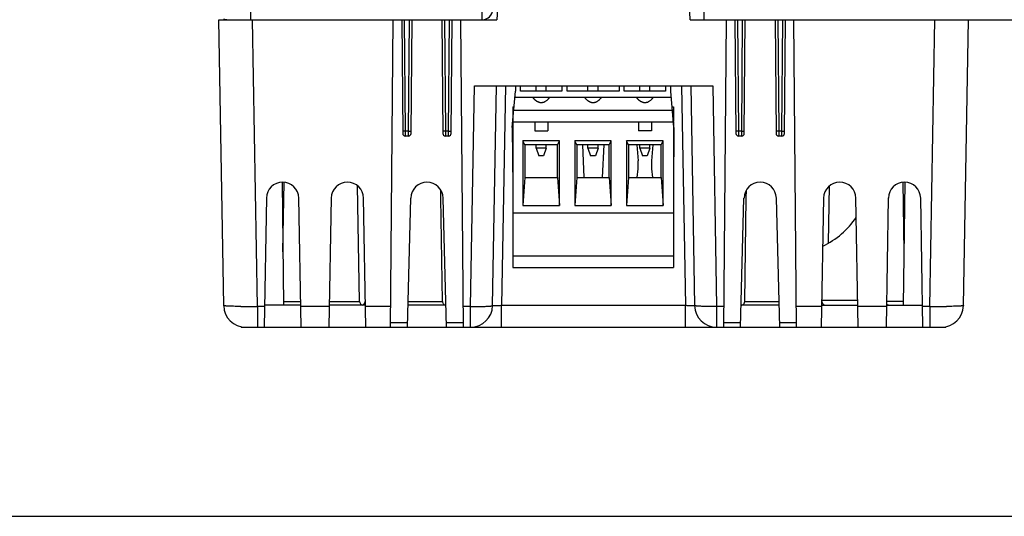
# Model space of a CAD drawing. Units: inches. Extents: x 0 to 17, y 0 to 11.
# Drawn here: x 3.4 to 5.3, y 0 to 1 of the extents above; entities that cross this region are included whole.
import ezdxf

# ---------------------------------------------------------------- set-up
doc = ezdxf.new("R2010")
doc.units = ezdxf.units.IN
doc.header["$LTSCALE"] = 0.935
doc.header["$MEASUREMENT"] = 0
doc.layers.get('0').update_dxf_attribs({"linetype": 'CONTINUOUS'})
doc.layers.add('ECAD_CN_2211233201', color=7, linetype='CONTINUOUS')

msp = doc.modelspace()

# ---------------------------------------------------------------- linework, layer by layer
at = {"color": 7, "linetype": 'Continuous'}
for p, q in [((4.3545, 1.3139), (4.3359, 0.9583)), ((4.7091, 0.9583), (4.6904, 1.3139)), ((3.8608, 0.9773), (3.8608, 0.9583)), ((4.3078, 0.9583), (4.3078, 0.9773)), ((4.7351, 0.9773), (4.7351, 0.9583)), ((3.8089, 0.4066), (3.7992, 0.9583)), ((3.7992, 0.9583), (4.3359, 0.9583)), ((3.8738, 0.4051), (3.8642, 0.9583)), ((4.1306, 0.3648), (4.1358, 0.9583)), ((4.1523, 0.9583), (4.1542, 0.7388)), ((4.1573, 0.9583), (4.1592, 0.7433)), ((4.1653, 0.7433), (4.1672, 0.9583)), ((4.1703, 0.7388), (4.1722, 0.9583)), ((4.2298, 0.9583), (4.2317, 0.7388)), ((4.2348, 0.9583), (4.2367, 0.7433)), ((4.2428, 0.7433), (4.2447, 0.9583)), ((4.2478, 0.7388), (4.2497, 0.9583)), ((4.2713, 0.3648), (4.2662, 0.9583)), ((4.7091, 0.9583), (6.7971, 0.9583)), ((4.7736, 0.3648), (4.7788, 0.9583)), ((4.7953, 0.9583), (4.7972, 0.7388)), ((4.8003, 0.9583), (4.8022, 0.7433)), ((4.8083, 0.7433), (4.8102, 0.9583)), ((4.8133, 0.7388), (4.8152, 0.9583)), ((4.8728, 0.9583), (4.8747, 0.7388)), ((4.8778, 0.9583), (4.8797, 0.7433)), ((4.8858, 0.7433), (4.8877, 0.9583)), ((4.8908, 0.7388), (4.8927, 0.9583)), ((4.9143, 0.3648), (4.9092, 0.9583)), ((5.1711, 0.4051), (5.1808, 0.9583)), ((5.2361, 0.4066), (5.2457, 0.9583)), ((4.2851, 0.4051), (4.2925, 0.8304)), ((4.2925, 0.8304), (4.7525, 0.8304)), ((4.3276, 0.4066), (4.335, 0.8304)), ((4.3525, 0.8304), (4.3451, 0.4066)), ((4.6925, 0.8304), (4.6999, 0.4066)), ((4.71, 0.8304), (4.7174, 0.4066)), ((4.7525, 0.8304), (4.7599, 0.4051)), ((4.3665, 0.7904), (4.3665, 0.7619)), ((4.3665, 0.7904), (4.369, 0.7904)), ((4.674, 0.7904), (4.6765, 0.7904)), ((4.6765, 0.7904), (4.6765, 0.7618)), ((4.3665, 0.7604), (4.3665, 0.4804)), ((4.409, 0.7604), (4.409, 0.7439)), ((4.434, 0.7604), (4.434, 0.7439)), ((4.609, 0.7604), (4.609, 0.7439)), ((4.634, 0.7604), (4.634, 0.7439)), ((4.6765, 0.7604), (4.6765, 0.4804)), ((4.1653, 0.7433), (4.1592, 0.7433)), ((4.1592, 0.7433), (4.1592, 0.7338)), ((4.1653, 0.7338), (4.1653, 0.7433)), ((4.2428, 0.7433), (4.2367, 0.7433)), ((4.2367, 0.7433), (4.2367, 0.7338)), ((4.2428, 0.7338), (4.2428, 0.7433)), ((4.409, 0.7439), (4.434, 0.7439)), ((4.634, 0.7439), (4.609, 0.7439)), ((4.8083, 0.7433), (4.8022, 0.7433)), ((4.8022, 0.7433), (4.8022, 0.7338)), ((4.8083, 0.7338), (4.8083, 0.7433)), ((4.8858, 0.7433), (4.8797, 0.7433)), ((4.8797, 0.7433), (4.8797, 0.7338)), ((4.8858, 0.7338), (4.8858, 0.7433)), ((4.1653, 0.7338), (4.1592, 0.7338)), ((4.2428, 0.7338), (4.2367, 0.7338)), ((4.3902, 0.7166), (4.3863, 0.7245)), ((4.3863, 0.7245), (4.3863, 0.5995)), ((4.4566, 0.7245), (4.3863, 0.7245)), ((4.4527, 0.7166), (4.4566, 0.7245)), ((4.4566, 0.5995), (4.4566, 0.7245)), ((4.4902, 0.7166), (4.4863, 0.7245)), ((4.4863, 0.7245), (4.4863, 0.5995)), ((4.5566, 0.7245), (4.4863, 0.7245)), ((4.5527, 0.7166), (4.5566, 0.7245)), ((4.5566, 0.5995), (4.5566, 0.7245)), ((4.5902, 0.7166), (4.5863, 0.7245)), ((4.5863, 0.7245), (4.5863, 0.5995)), ((4.6566, 0.7245), (4.5863, 0.7245)), ((4.6527, 0.7166), (4.6566, 0.7245)), ((4.6566, 0.5995), (4.6566, 0.7245)), ((4.8083, 0.7338), (4.8022, 0.7338)), ((4.8858, 0.7338), (4.8797, 0.7338)), ((4.3902, 0.7166), (4.3902, 0.6541)), ((4.4527, 0.7166), (4.3902, 0.7166)), ((4.4527, 0.6541), (4.4527, 0.7166)), ((4.4902, 0.7166), (4.4902, 0.6541)), ((4.5527, 0.7166), (4.4902, 0.7166)), ((4.5527, 0.6541), (4.5527, 0.7166)), ((4.5902, 0.7166), (4.5902, 0.6541)), ((4.6527, 0.7166), (4.5902, 0.7166)), ((4.6527, 0.6541), (4.6527, 0.7166)), ((4.3902, 0.6541), (4.3863, 0.5995)), ((4.3902, 0.6541), (4.4527, 0.6541)), ((4.4527, 0.6541), (4.4566, 0.5995)), ((4.4902, 0.6541), (4.4863, 0.5995)), ((4.4902, 0.6541), (4.5527, 0.6541)), ((4.5527, 0.6541), (4.5566, 0.5995)), ((4.5902, 0.6541), (4.5863, 0.5995)), ((4.5902, 0.6541), (4.6527, 0.6541)), ((4.6527, 0.6541), (4.6566, 0.5995)), ((3.9214, 0.6448), (3.9243, 0.4074)), ((3.923, 0.5102), (3.9254, 0.6445)), ((4.0711, 0.4148), (4.0672, 0.6376)), ((4.2278, 0.6141), (4.2276, 0.6291)), ((4.8171, 0.6141), (4.8174, 0.6291)), ((4.9758, 0.5275), (4.9778, 0.6376)), ((5.1219, 0.5102), (5.1196, 0.6445)), ((5.1207, 0.4074), (5.1236, 0.6448)), ((3.8912, 0.6143), (3.8869, 0.3648)), ((3.9581, 0.3648), (3.9537, 0.6143)), ((4.0162, 0.6143), (4.0119, 0.3648)), ((4.0831, 0.3648), (4.0787, 0.6143)), ((4.1632, 0.3648), (4.1697, 0.6142)), ((4.2308, 0.4148), (4.2278, 0.6141)), ((4.2388, 0.3648), (4.2322, 0.6142)), ((4.8062, 0.3648), (4.8127, 0.6142)), ((4.8141, 0.4148), (4.8171, 0.6141)), ((4.8818, 0.3648), (4.8752, 0.6142)), ((4.9662, 0.6143), (4.9619, 0.3648)), ((5.0331, 0.3648), (5.0287, 0.6143)), ((5.0912, 0.6143), (5.0869, 0.3648)), ((5.1581, 0.3648), (5.1537, 0.6143)), ((4.3863, 0.5995), (4.4566, 0.5995)), ((4.4863, 0.5995), (4.5566, 0.5995)), ((4.5863, 0.5995), (4.6566, 0.5995)), ((4.3665, 0.5854), (4.6765, 0.5854)), ((4.3665, 0.5024), (4.6765, 0.5024)), ((4.3665, 0.4804), (4.6765, 0.4804)), ((3.8738, 0.4051), (3.8738, 0.3648)), ((3.8876, 0.4051), (3.8738, 0.4051)), ((3.9573, 0.4074), (3.8876, 0.4074)), ((3.9242, 0.4148), (3.9572, 0.4148)), ((4.0126, 0.4051), (3.9574, 0.4051)), ((4.0823, 0.4074), (4.0126, 0.4074)), ((4.0128, 0.4148), (4.0711, 0.4148)), ((4.131, 0.4051), (4.0824, 0.4051)), ((4.2376, 0.4074), (4.1643, 0.4074)), ((4.1645, 0.4148), (4.2308, 0.4148)), ((4.2851, 0.4051), (4.271, 0.4051)), ((4.2851, 0.3648), (4.2851, 0.4051)), ((4.3451, 0.3648), (4.3451, 0.4066)), ((4.6999, 0.4066), (4.3451, 0.4066)), ((4.6999, 0.3648), (4.6999, 0.4066)), ((4.774, 0.4051), (4.7599, 0.4051)), ((4.7599, 0.4051), (4.7599, 0.3648)), ((4.8806, 0.4074), (4.8073, 0.4074)), ((4.8141, 0.4148), (4.8804, 0.4148)), ((4.9626, 0.4051), (4.914, 0.4051)), ((4.9626, 0.4074), (5.0323, 0.4074)), ((4.9629, 0.4172), (5.0322, 0.4172)), ((5.0876, 0.4051), (5.0324, 0.4051)), ((5.0876, 0.4074), (5.1573, 0.4074)), ((5.1208, 0.4148), (5.0878, 0.4148)), ((5.1711, 0.4051), (5.1574, 0.4051)), ((5.1711, 0.4051), (5.1711, 0.3648)), ((3.8425, 0.3648), (3.8425, 0.3658)), ((3.8425, 0.3648), (5.2024, 0.3648)), ((4.1307, 0.3743), (4.1635, 0.3743)), ((4.2385, 0.3743), (4.2713, 0.3743)), ((4.7737, 0.3743), (4.8065, 0.3743)), ((4.8815, 0.3743), (4.9143, 0.3743)), ((5.2024, 0.3648), (5.2025, 0.3658)), ((0, 0), (17, 0))]:
    msp.add_line(p, q, dxfattribs=at)
for centre, radius, start, end in [((4.3078, 0.9783), 0.02, 270, 359), ((3.8159, 0.9783), 0.02, 247.7575, 270.0089), ((4.1592, 0.7388), 0.005, 180.5, 270), ((4.1653, 0.7388), 0.005, 270, 359.5), ((4.2367, 0.7388), 0.005, 180.5, 270), ((4.2428, 0.7388), 0.005, 270, 359.5), ((4.8022, 0.7388), 0.005, 180.5, 270), ((4.8083, 0.7388), 0.005, 270, 359.5), ((4.8797, 0.7388), 0.005, 180.5, 270), ((4.8858, 0.7388), 0.005, 270, 359.5), ((3.9225, 0.6137), 0.0312, 1, 179), ((4.0475, 0.6137), 0.0312, 1, 179), ((4.201, 0.6133), 0.0312, 1.5, 178.5), ((4.844, 0.6133), 0.0312, 1.5, 178.5), ((4.9975, 0.6137), 0.0312, 1, 179), ((5.1225, 0.6137), 0.0312, 1, 179), ((4.895, 0.668), 0.1624, 295.5529, 325.8753), ((3.8514, 0.4073), 0.0425, 181, 270), ((3.8539, 2.0883), 1.6833, 269.5824, 270.6801), ((4.0786, 0.4149), 0.0075, 181, 254.3676), ((4.0746, 0.4149), 0.0075, 292.25, 359), ((4.2851, 0.4073), 0.0425, 270, 359), ((4.7599, 0.4073), 0.0425, 181, 270.0001), ((4.9704, 0.4149), 0.0075, 181, 247.75), ((5.0947, 0.4174), 0.01, 225.5, 247.75), ((5.1911, 2.0881), 1.6831, 269.3199, 270.4176), ((5.1936, 0.4073), 0.0425, 270, 359)]:
    msp.add_arc(centre, radius, start, end, dxfattribs=at)
for points, knots in [([(4.1592, 0.7433), (4.1589, 0.7433), (4.1582, 0.7433), (4.1573, 0.7433), (4.1564, 0.7433), (4.1557, 0.7434), (4.1551, 0.7434), (4.1548, 0.7434), (4.1546, 0.7434), (4.1544, 0.7435), (4.1543, 0.7435), (4.1542, 0.7435), (4.1542, 0.7435), (4.1542, 0.7435)], [0, 0, 0, 0, 0.193151, 0.380407, 0.553133, 0.704055, 0.828009, 0.878331, 0.920204, 0.953381, 0.977662, 0.99297, 1, 1, 1, 1]), ([(4.1653, 0.7433), (4.1656, 0.7433), (4.1663, 0.7433), (4.1672, 0.7433), (4.168, 0.7433), (4.1688, 0.7434), (4.1693, 0.7434), (4.1697, 0.7434), (4.1699, 0.7434), (4.1701, 0.7435), (4.1702, 0.7435), (4.1703, 0.7435), (4.1703, 0.7435), (4.1703, 0.7435)], [0, 0, 0, 0, 0.193151, 0.380407, 0.553133, 0.704055, 0.828009, 0.878331, 0.920204, 0.953381, 0.977662, 0.99297, 1, 1, 1, 1]), ([(4.2367, 0.7433), (4.2364, 0.7433), (4.2357, 0.7433), (4.2348, 0.7433), (4.2339, 0.7433), (4.2332, 0.7434), (4.2326, 0.7434), (4.2323, 0.7434), (4.2321, 0.7434), (4.2319, 0.7435), (4.2318, 0.7435), (4.2317, 0.7435), (4.2317, 0.7435), (4.2317, 0.7435)], [0, 0, 0, 0, 0.193151, 0.380407, 0.553133, 0.704055, 0.828009, 0.878331, 0.920204, 0.953381, 0.977662, 0.99297, 1, 1, 1, 1]), ([(4.2428, 0.7433), (4.2431, 0.7433), (4.2438, 0.7433), (4.2447, 0.7433), (4.2455, 0.7433), (4.2463, 0.7434), (4.2468, 0.7434), (4.2472, 0.7434), (4.2474, 0.7434), (4.2476, 0.7435), (4.2477, 0.7435), (4.2478, 0.7435), (4.2478, 0.7435), (4.2478, 0.7435)], [0, 0, 0, 0, 0.193151, 0.380407, 0.553133, 0.704055, 0.828009, 0.878331, 0.920204, 0.953381, 0.977662, 0.99297, 1, 1, 1, 1]), ([(4.8022, 0.7433), (4.8019, 0.7433), (4.8012, 0.7433), (4.8003, 0.7433), (4.7994, 0.7433), (4.7987, 0.7434), (4.7981, 0.7434), (4.7978, 0.7434), (4.7976, 0.7434), (4.7974, 0.7435), (4.7973, 0.7435), (4.7972, 0.7435), (4.7972, 0.7435), (4.7972, 0.7435)], [0, 0, 0, 0, 0.193151, 0.380407, 0.553133, 0.704055, 0.828009, 0.878331, 0.920204, 0.953381, 0.977662, 0.99297, 1, 1, 1, 1]), ([(4.8083, 0.7433), (4.8086, 0.7433), (4.8093, 0.7433), (4.8102, 0.7433), (4.811, 0.7433), (4.8118, 0.7434), (4.8123, 0.7434), (4.8127, 0.7434), (4.8129, 0.7434), (4.8131, 0.7435), (4.8132, 0.7435), (4.8133, 0.7435), (4.8133, 0.7435), (4.8133, 0.7435)], [0, 0, 0, 0, 0.193151, 0.380407, 0.553133, 0.704055, 0.828009, 0.878331, 0.920204, 0.953381, 0.977662, 0.99297, 1, 1, 1, 1]), ([(4.8797, 0.7433), (4.8794, 0.7433), (4.8787, 0.7433), (4.8778, 0.7433), (4.8769, 0.7433), (4.8762, 0.7434), (4.8756, 0.7434), (4.8753, 0.7434), (4.8751, 0.7434), (4.8749, 0.7435), (4.8748, 0.7435), (4.8747, 0.7435), (4.8747, 0.7435), (4.8747, 0.7435)], [0, 0, 0, 0, 0.193151, 0.380407, 0.553133, 0.704055, 0.828009, 0.878331, 0.920204, 0.953381, 0.977662, 0.99297, 1, 1, 1, 1]), ([(4.8858, 0.7433), (4.8861, 0.7433), (4.8868, 0.7433), (4.8877, 0.7433), (4.8885, 0.7433), (4.8893, 0.7434), (4.8898, 0.7434), (4.8902, 0.7434), (4.8904, 0.7434), (4.8906, 0.7435), (4.8907, 0.7435), (4.8908, 0.7435), (4.8908, 0.7435), (4.8908, 0.7435)], [0, 0, 0, 0, 0.193151, 0.380407, 0.553133, 0.704055, 0.828009, 0.878331, 0.920204, 0.953381, 0.977662, 0.99297, 1, 1, 1, 1]), ([(3.8416, 0.405), (3.8392, 0.4051), (3.8347, 0.4051), (3.8283, 0.4052), (3.8235, 0.4054), (3.82, 0.4055), (3.8177, 0.4056), (3.8157, 0.4057), (3.8139, 0.4058), (3.8124, 0.4059), (3.8112, 0.406), (3.8103, 0.4061), (3.8098, 0.4062), (3.8095, 0.4063), (3.8092, 0.4064), (3.809, 0.4064), (3.8089, 0.4065), (3.8089, 0.4066), (3.8089, 0.4066)], [0, 0, 0, 0, 0.216405, 0.412168, 0.583956, 0.659908, 0.728808, 0.790362, 0.844288, 0.890379, 0.928463, 0.958382, 0.970252, 0.980067, 0.987844, 0.993625, 0.997532, 1, 1, 1, 1]), ([(4.2308, 0.4148), (4.2308, 0.4139), (4.2312, 0.412), (4.2327, 0.4097), (4.235, 0.408), (4.2368, 0.4075), (4.2377, 0.4074)], [0, 0, 0, 0, 0.249862, 0.499847, 0.749745, 1, 1, 1, 1]), ([(4.2851, 0.4051), (4.2879, 0.4051), (4.2933, 0.405), (4.3011, 0.405), (4.3074, 0.405), (4.312, 0.4051), (4.315, 0.4052), (4.3178, 0.4053), (4.3203, 0.4055), (4.3224, 0.4056), (4.324, 0.4058), (4.3251, 0.4059), (4.3257, 0.406), (4.3263, 0.4061), (4.3267, 0.4062), (4.3271, 0.4063), (4.3273, 0.4064), (4.3275, 0.4064), (4.3275, 0.4065), (4.3276, 0.4066), (4.3276, 0.4066)], [0, 0, 0, 0, 0.194069, 0.380823, 0.552853, 0.631328, 0.703756, 0.769417, 0.827715, 0.878091, 0.920072, 0.937807, 0.953319, 0.966573, 0.977551, 0.986265, 0.992758, 0.995212, 0.99718, 1, 1, 1, 1]), ([(4.3451, 0.4066), (4.3439, 0.4065), (4.3417, 0.4065), (4.3385, 0.4064), (4.3359, 0.4063), (4.334, 0.4063), (4.3327, 0.4063), (4.3316, 0.4063), (4.3306, 0.4063), (4.3297, 0.4063), (4.329, 0.4064), (4.3284, 0.4064), (4.328, 0.4065), (4.3277, 0.4065), (4.3276, 0.4065), (4.3276, 0.4066), (4.3276, 0.4066)], [0, 0, 0, 0, 0.194623, 0.381956, 0.554494, 0.633171, 0.705754, 0.771507, 0.829829, 0.880152, 0.921996, 0.955019, 0.978926, 0.993639, 0.997687, 1, 1, 1, 1]), ([(4.7174, 0.4066), (4.7174, 0.4066), (4.7174, 0.4065), (4.7172, 0.4065), (4.717, 0.4065), (4.7166, 0.4064), (4.716, 0.4064), (4.7153, 0.4063), (4.7144, 0.4063), (4.7134, 0.4063), (4.7122, 0.4063), (4.711, 0.4063), (4.7091, 0.4063), (4.7065, 0.4064), (4.7033, 0.4065), (4.701, 0.4065), (4.6999, 0.4066)], [0, 0, 0, 0, 0.002333, 0.00638, 0.021072, 0.044958, 0.077971, 0.119811, 0.170129, 0.228447, 0.294197, 0.366779, 0.445457, 0.618005, 0.805354, 1, 1, 1, 1]), ([(4.7599, 0.4051), (4.7571, 0.4051), (4.7517, 0.405), (4.7438, 0.405), (4.7376, 0.405), (4.733, 0.4051), (4.7299, 0.4052), (4.7271, 0.4053), (4.7247, 0.4055), (4.7225, 0.4056), (4.721, 0.4058), (4.7199, 0.4059), (4.7193, 0.406), (4.7187, 0.4061), (4.7182, 0.4062), (4.7179, 0.4063), (4.7176, 0.4064), (4.7175, 0.4064), (4.7174, 0.4065), (4.7174, 0.4066), (4.7174, 0.4066)], [0, 0, 0, 0, 0.194069, 0.380823, 0.552853, 0.631328, 0.703756, 0.769417, 0.827715, 0.878091, 0.920072, 0.937807, 0.953319, 0.966573, 0.977551, 0.986265, 0.992758, 0.995212, 0.99718, 1, 1, 1, 1]), ([(4.8073, 0.4074), (4.8082, 0.4075), (4.8099, 0.408), (4.8113, 0.409), (4.8119, 0.4096)], [0, 0, 0, 0, 0.500335, 1, 1, 1, 1]), ([(4.8119, 0.4096), (4.8126, 0.4102), (4.8137, 0.4119), (4.8141, 0.4138), (4.8141, 0.4148)], [0, 0, 0, 0, 0.500062, 1, 1, 1, 1]), ([(5.2361, 0.4066), (5.2361, 0.4066), (5.2361, 0.4065), (5.2359, 0.4064), (5.2358, 0.4064), (5.2355, 0.4063), (5.2352, 0.4062), (5.2346, 0.4061), (5.2338, 0.406), (5.2325, 0.4059), (5.231, 0.4058), (5.2293, 0.4057), (5.2272, 0.4056), (5.225, 0.4055), (5.2215, 0.4054), (5.2167, 0.4052), (5.2103, 0.4051), (5.2057, 0.4051), (5.2034, 0.405)], [0, 0, 0, 0, 0.002469, 0.006376, 0.012157, 0.019934, 0.029749, 0.041619, 0.071537, 0.109621, 0.155712, 0.209638, 0.271192, 0.340092, 0.416044, 0.587832, 0.783595, 1, 1, 1, 1])]:
    msp.add_open_spline(points, degree=3, knots=knots, dxfattribs=at)
at = {"layer": 'ECAD_CN_2211233201', "color": 7, "linetype": 'Continuous'}
for p, q in [((4.3655, 0.7504), (4.3716, 0.8204)), ((4.3716, 0.8304), (4.3716, 0.8204)), ((4.3816, 0.8204), (4.3816, 0.8304)), ((4.4614, 0.8204), (4.3816, 0.8204)), ((4.4117, 0.8204), (4.4117, 0.8304)), ((4.4312, 0.8204), (4.4312, 0.8304)), ((4.4614, 0.8304), (4.4614, 0.8204)), ((4.4714, 0.8204), (4.4714, 0.8304)), ((4.5716, 0.8204), (4.4714, 0.8204)), ((4.5117, 0.8204), (4.5117, 0.8304)), ((4.5312, 0.8204), (4.5312, 0.8304)), ((4.5716, 0.8304), (4.5716, 0.8204)), ((4.5816, 0.8204), (4.5816, 0.8304)), ((4.6614, 0.8204), (4.5816, 0.8204)), ((4.6117, 0.8204), (4.6117, 0.8304)), ((4.6312, 0.8204), (4.6312, 0.8304)), ((4.6614, 0.8304), (4.6614, 0.8204)), ((4.6714, 0.8204), (4.6714, 0.8304)), ((4.6775, 0.7504), (4.6714, 0.8204)), ((4.6725, 0.8079), (4.3705, 0.8079)), ((4.4365, 0.8074), (4.4363, 0.8069)), ((4.5365, 0.8074), (4.5363, 0.8069)), ((4.6365, 0.8074), (4.6363, 0.8069)), ((4.6746, 0.7829), (4.3683, 0.7829)), ((4.6766, 0.7604), (4.3664, 0.7604)), ((4.3655, 0.7504), (4.3665, 0.6354)), ((4.3665, 0.7504), (4.3655, 0.7504)), ((4.6775, 0.7504), (4.6765, 0.6363)), ((4.6775, 0.7504), (4.6765, 0.7504)), ((4.4117, 0.7104), (4.4117, 0.7166)), ((4.4117, 0.7104), (4.4167, 0.6954)), ((4.4312, 0.7104), (4.4117, 0.7104)), ((4.4312, 0.7104), (4.4262, 0.6954)), ((4.4312, 0.7104), (4.4312, 0.7166)), ((4.5009, 0.7166), (4.5036, 0.6541)), ((4.5117, 0.7104), (4.5117, 0.7166)), ((4.5117, 0.7104), (4.5167, 0.6954)), ((4.5312, 0.7104), (4.5117, 0.7104)), ((4.5312, 0.7104), (4.5262, 0.6954)), ((4.5312, 0.7104), (4.5312, 0.7166)), ((4.542, 0.7166), (4.5394, 0.6541)), ((4.6059, 0.7166), (4.6087, 0.6859)), ((4.6117, 0.7104), (4.6117, 0.7166)), ((4.6117, 0.7104), (4.6167, 0.6954)), ((4.6312, 0.7104), (4.6117, 0.7104)), ((4.6312, 0.7104), (4.6262, 0.6954)), ((4.6312, 0.7104), (4.6312, 0.7166)), ((4.637, 0.7166), (4.6342, 0.6859)), ((4.4262, 0.6954), (4.4167, 0.6954)), ((4.5262, 0.6954), (4.5167, 0.6954)), ((4.6087, 0.6707), (4.6087, 0.6859)), ((4.6262, 0.6954), (4.6167, 0.6954)), ((4.6342, 0.6859), (4.6342, 0.6707)), ((4.6066, 0.6541), (4.6087, 0.6707)), ((4.6342, 0.6707), (4.6364, 0.6541))]:
    msp.add_line(p, q, dxfattribs=at)
for points, knots in [([(4.4065, 0.8074), (4.4065, 0.8074), (4.4065, 0.8075), (4.4065, 0.8076), (4.4066, 0.8077), (4.4067, 0.8078), (4.4068, 0.8078), (4.407, 0.8079), (4.4071, 0.8079), (4.4073, 0.8079), (4.4073, 0.8079)], [0, 0, 0, 0, 0.107716, 0.206874, 0.30491, 0.409734, 0.527942, 0.664109, 0.820974, 1, 1, 1, 1]), ([(4.4117, 0.8018), (4.4113, 0.8021), (4.4106, 0.8026), (4.4096, 0.8035), (4.4087, 0.8043), (4.408, 0.8051), (4.4074, 0.8057), (4.4071, 0.8061), (4.4069, 0.8064), (4.4067, 0.8067), (4.4066, 0.807), (4.4065, 0.8072), (4.4065, 0.8073), (4.4065, 0.8074)], [0, 0, 0, 0, 0.181668, 0.351372, 0.507124, 0.646696, 0.767703, 0.820476, 0.867719, 0.909238, 0.944979, 0.975074, 1, 1, 1, 1]), ([(4.4313, 0.8018), (4.4306, 0.8013), (4.4296, 0.8006), (4.4281, 0.7997), (4.4269, 0.7991), (4.4256, 0.7986), (4.4245, 0.7983), (4.4236, 0.7981), (4.4227, 0.7979), (4.4217, 0.7979), (4.4207, 0.7979), (4.4198, 0.798), (4.4186, 0.7982), (4.4173, 0.7986), (4.416, 0.7992), (4.4148, 0.7998), (4.4137, 0.8004), (4.4127, 0.8011), (4.412, 0.8016), (4.4117, 0.8018)], [0, 0, 0, 0, 0.114734, 0.175219, 0.237499, 0.301422, 0.36672, 0.399792, 0.43311, 0.500089, 0.533599, 0.567024, 0.633395, 0.698671, 0.76255, 0.824835, 0.885287, 0.943755, 1, 1, 1, 1]), ([(4.4363, 0.8069), (4.4363, 0.8068), (4.4362, 0.8067), (4.436, 0.8063), (4.4357, 0.8059), (4.4352, 0.8053), (4.4346, 0.8046), (4.4339, 0.804), (4.4328, 0.803), (4.4319, 0.8023), (4.4313, 0.8018)], [0, 0, 0, 0, 0.03413, 0.072779, 0.163287, 0.270398, 0.392539, 0.528063, 0.675409, 1, 1, 1, 1]), ([(4.4356, 0.8079), (4.4357, 0.8079), (4.4358, 0.8079), (4.436, 0.8079), (4.4361, 0.8078), (4.4363, 0.8078), (4.4364, 0.8077), (4.4364, 0.8076), (4.4365, 0.8075), (4.4365, 0.8074), (4.4365, 0.8074)], [0, 0, 0, 0, 0.179026, 0.335892, 0.472059, 0.590267, 0.695091, 0.793127, 0.892284, 1, 1, 1, 1]), ([(4.5065, 0.8074), (4.5065, 0.8074), (4.5065, 0.8075), (4.5065, 0.8076), (4.5066, 0.8077), (4.5067, 0.8078), (4.5068, 0.8078), (4.507, 0.8079), (4.5071, 0.8079), (4.5073, 0.8079), (4.5073, 0.8079)], [0, 0, 0, 0, 0.107716, 0.206874, 0.30491, 0.409734, 0.527942, 0.664109, 0.820974, 1, 1, 1, 1]), ([(4.5117, 0.8018), (4.5113, 0.8021), (4.5106, 0.8026), (4.5096, 0.8035), (4.5087, 0.8043), (4.508, 0.8051), (4.5074, 0.8057), (4.5071, 0.8061), (4.5069, 0.8064), (4.5067, 0.8067), (4.5066, 0.807), (4.5065, 0.8072), (4.5065, 0.8073), (4.5065, 0.8074)], [0, 0, 0, 0, 0.181668, 0.351372, 0.507124, 0.646696, 0.767703, 0.820476, 0.867719, 0.909238, 0.944979, 0.975074, 1, 1, 1, 1]), ([(4.5313, 0.8018), (4.5306, 0.8013), (4.5296, 0.8006), (4.5281, 0.7997), (4.5269, 0.7991), (4.5256, 0.7986), (4.5245, 0.7983), (4.5236, 0.7981), (4.5227, 0.7979), (4.5217, 0.7979), (4.5207, 0.7979), (4.5198, 0.798), (4.5186, 0.7982), (4.5173, 0.7986), (4.516, 0.7992), (4.5148, 0.7998), (4.5137, 0.8004), (4.5127, 0.8011), (4.512, 0.8016), (4.5117, 0.8018)], [0, 0, 0, 0, 0.114734, 0.175219, 0.237499, 0.301422, 0.36672, 0.399792, 0.43311, 0.500089, 0.533599, 0.567024, 0.633395, 0.698671, 0.76255, 0.824835, 0.885287, 0.943755, 1, 1, 1, 1]), ([(4.5363, 0.8069), (4.5363, 0.8068), (4.5362, 0.8067), (4.536, 0.8063), (4.5357, 0.8059), (4.5352, 0.8053), (4.5346, 0.8046), (4.5339, 0.804), (4.5328, 0.803), (4.5319, 0.8023), (4.5313, 0.8018)], [0, 0, 0, 0, 0.03413, 0.072779, 0.163287, 0.270398, 0.392539, 0.528063, 0.675409, 1, 1, 1, 1]), ([(4.5356, 0.8079), (4.5357, 0.8079), (4.5358, 0.8079), (4.536, 0.8079), (4.5361, 0.8078), (4.5363, 0.8078), (4.5364, 0.8077), (4.5364, 0.8076), (4.5365, 0.8075), (4.5365, 0.8074), (4.5365, 0.8074)], [0, 0, 0, 0, 0.179026, 0.335892, 0.472059, 0.590267, 0.695091, 0.793127, 0.892284, 1, 1, 1, 1]), ([(4.6065, 0.8074), (4.6065, 0.8074), (4.6065, 0.8075), (4.6065, 0.8076), (4.6066, 0.8077), (4.6067, 0.8078), (4.6068, 0.8078), (4.607, 0.8079), (4.6071, 0.8079), (4.6073, 0.8079), (4.6073, 0.8079)], [0, 0, 0, 0, 0.107716, 0.206874, 0.30491, 0.409734, 0.527942, 0.664109, 0.820974, 1, 1, 1, 1]), ([(4.6117, 0.8018), (4.6113, 0.8021), (4.6106, 0.8026), (4.6096, 0.8035), (4.6087, 0.8043), (4.608, 0.8051), (4.6074, 0.8057), (4.6071, 0.8061), (4.6069, 0.8064), (4.6067, 0.8067), (4.6066, 0.807), (4.6065, 0.8072), (4.6065, 0.8073), (4.6065, 0.8074)], [0, 0, 0, 0, 0.181668, 0.351372, 0.507124, 0.646696, 0.767703, 0.820476, 0.867719, 0.909238, 0.944979, 0.975074, 1, 1, 1, 1]), ([(4.6313, 0.8018), (4.6306, 0.8013), (4.6296, 0.8006), (4.6281, 0.7997), (4.6269, 0.7991), (4.6256, 0.7986), (4.6245, 0.7983), (4.6236, 0.7981), (4.6227, 0.7979), (4.6217, 0.7979), (4.6207, 0.7979), (4.6198, 0.798), (4.6186, 0.7982), (4.6173, 0.7986), (4.616, 0.7992), (4.6148, 0.7998), (4.6137, 0.8004), (4.6127, 0.8011), (4.612, 0.8016), (4.6117, 0.8018)], [0, 0, 0, 0, 0.114734, 0.175219, 0.237499, 0.301422, 0.36672, 0.399792, 0.43311, 0.500089, 0.533599, 0.567024, 0.633395, 0.698671, 0.76255, 0.824835, 0.885287, 0.943755, 1, 1, 1, 1]), ([(4.6363, 0.8069), (4.6363, 0.8068), (4.6362, 0.8067), (4.636, 0.8063), (4.6357, 0.8059), (4.6352, 0.8053), (4.6346, 0.8046), (4.6339, 0.804), (4.6328, 0.803), (4.6319, 0.8023), (4.6313, 0.8018)], [0, 0, 0, 0, 0.03413, 0.072779, 0.163287, 0.270398, 0.392539, 0.528063, 0.675409, 1, 1, 1, 1]), ([(4.6356, 0.8079), (4.6357, 0.8079), (4.6358, 0.8079), (4.636, 0.8079), (4.6361, 0.8078), (4.6363, 0.8078), (4.6364, 0.8077), (4.6364, 0.8076), (4.6365, 0.8075), (4.6365, 0.8074), (4.6365, 0.8074)], [0, 0, 0, 0, 0.179026, 0.335892, 0.472059, 0.590267, 0.695091, 0.793127, 0.892284, 1, 1, 1, 1])]:
    msp.add_open_spline(points, degree=3, knots=knots, dxfattribs=at)

doc.saveas('drawing.dxf')
